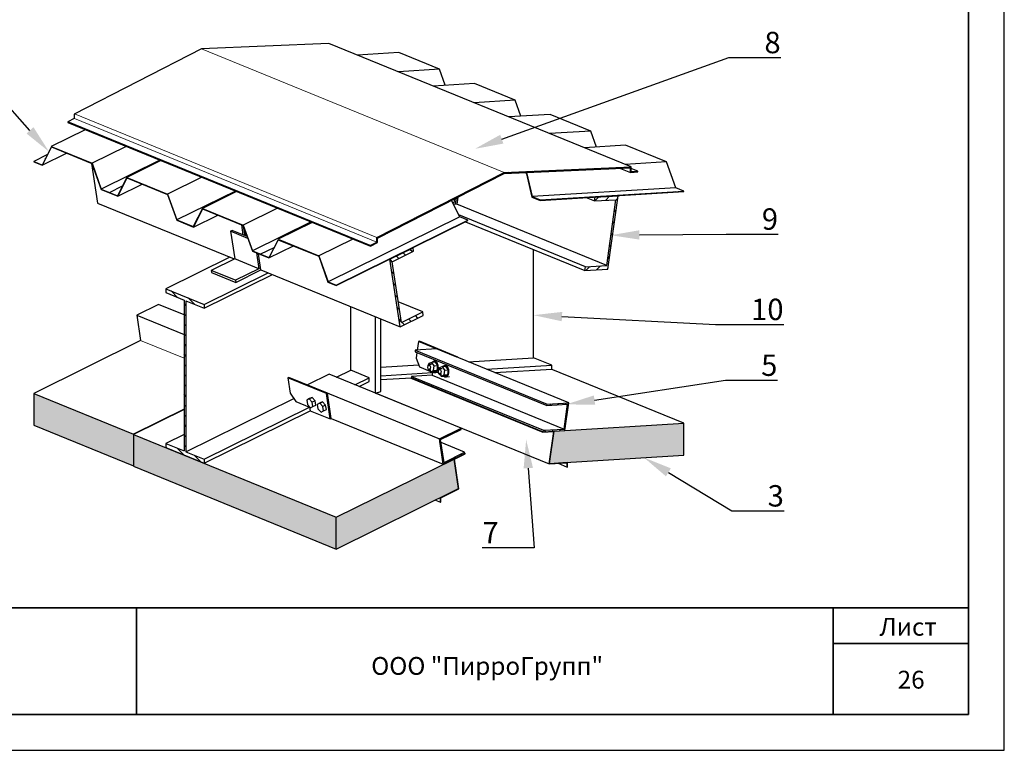
# Model space of a CAD drawing. Units: inches. Extents: x -41588 to 57425, y -66843 to -743.
# Drawn here: x 2856 to 2994, y -2497 to -2395 of the extents above; entities that cross this region are included whole.
import ezdxf
from ezdxf import colors
from ezdxf.entities.mleader import LeaderData, LeaderLine
from ezdxf.math import Vec2, Vec3

# ---------------------------------------------------------------- set-up
doc = ezdxf.new("R2010")
doc.units = ezdxf.units.IN
doc.header["$LTSCALE"] = 0.35
doc.header["$MEASUREMENT"] = 0
doc.layers.add('3_Эл-ты', color=7, linetype='Continuous')
doc.layers.add('5_Болты', color=7, linetype='Continuous')
doc.layers.add('Рамка', color=7, linetype='Continuous', lineweight=35)
doc.layers.add('Текст и выноски', color=137, linetype='Continuous', lineweight=9)
doc.styles.add('стиль1', font='times.ttf')

# ---------------------------------------------------------------- blocks, each defined once
blk = doc.blocks.new('BL1482734998_09787')
at = {"layer": '5_Болты', "color": 5, "linetype": 'Continuous'}
for p, q in [((2969.4, 1005.84), (2968.97, 1006.3)), ((2970.88, 1005.23), (2970.45, 1005.7))]:
    blk.add_line(p, q, dxfattribs=at)
for points in [[(2968.56, 1006.1), (2968.23, 1005.95), (2968.32, 1005.33), (2968.75, 1004.86), (2969.09, 1005.02), (2969, 1005.64), (2968.56, 1006.1), (2968.97, 1006.3)], [(2969.09, 1005.02), (2969.49, 1005.22), (2969.4, 1005.84), (2969, 1005.64)], [(2969.71, 1005.34), (2969.81, 1004.72), (2970.24, 1004.26), (2970.57, 1004.41), (2970.48, 1005.03), (2970.05, 1005.5)], [(2970.57, 1004.41), (2970.98, 1004.61), (2970.88, 1005.23), (2970.48, 1005.03)]]:
    blk.add_lwpolyline(points, dxfattribs=at)
blk = doc.blocks.new('BL1482734998_09788')
at = {"layer": '5_Болты', "color": 5, "linetype": 'Continuous'}
blk.add_line((2970.88, 1005.23), (2970.45, 1005.7), dxfattribs=at)
for points in [[(2968.97, 1006.3), (2968.63, 1006.15), (2968.23, 1005.95)], [(2968.56, 1006.1), (2968.23, 1005.95), (2968.32, 1005.33), (2968.75, 1004.86), (2969.09, 1005.02)], [(2970.05, 1005.5), (2969.71, 1005.34), (2969.81, 1004.72), (2970.24, 1004.26), (2970.57, 1004.41), (2970.48, 1005.03), (2970.05, 1005.5), (2970.45, 1005.7), (2970.12, 1005.54), (2969.71, 1005.34)], [(2970.57, 1004.41), (2970.98, 1004.61), (2970.88, 1005.23), (2970.48, 1005.03)]]:
    blk.add_lwpolyline(points, dxfattribs=at)
blk = doc.blocks.new('BL1482734998_09789')
at = {"layer": '5_Болты', "color": 5, "linetype": 'Continuous'}
for p, q in [((2985.33, 1011.05), (2985.31, 1010.91)), ((2985.48, 1010.93), (2985.32, 1010.92)), ((2985.72, 1010.95), (2985.48, 1010.93)), ((2986.27, 1011.26), (2985.76, 1011.23)), ((2986.01, 1011.37), (2985.88, 1011.24)), ((2986.82, 1010.45), (2986.8, 1010.3)), ((2987.75, 1010.66), (2987.25, 1010.63)), ((2987.5, 1010.76), (2987.36, 1010.63)), ((2987.9, 1010.78), (2987.5, 1010.76)), ((2985.37, 1010.16), (2985.62, 1010.18)), ((2986.34, 1009.82), (2986.67, 1009.84)), ((2986.8, 1010.31), (2986.68, 1010.16)), ((2986.76, 1010.23), (2986.89, 1010.24)), ((2986.96, 1010.33), (2986.8, 1010.31)), ((2986.86, 1009.55), (2987.1, 1009.57)), ((2987.21, 1010.34), (2986.96, 1010.33)), ((2987.82, 1009.21), (2988.23, 1009.24))]:
    blk.add_line(p, q, dxfattribs=at)
for points in [[(2985.19, 1010.72), (2985.16, 1010.53), (2985.21, 1010.34)], [(2985.19, 1010.72), (2985.28, 1010.84), (2985.41, 1010.85)], [(2985.41, 1010.85), (2985.52, 1010.74), (2985.57, 1010.56), (2985.55, 1010.37), (2985.45, 1010.24), (2985.32, 1010.23), (2985.21, 1010.34)], [(2985.39, 1010.16), (2985.58, 1009.89), (2986.01, 1010.07), (2986.1, 1010.74), (2985.76, 1011.23), (2985.33, 1011.05)], [(2985.96, 1009.91), (2986.07, 1009.82), (2986.34, 1009.82), (2986.56, 1010.03), (2986.68, 1010.38), (2986.67, 1010.8), (2986.52, 1011.16), (2986.28, 1011.36), (2986.01, 1011.37)], [(2986.01, 1010.07), (2986.51, 1010.1), (2986.61, 1010.77)], [(2986.1, 1010.74), (2986.61, 1010.77), (2986.27, 1011.26)], [(2986.87, 1009.56), (2987.06, 1009.28), (2987.49, 1009.46), (2987.58, 1010.13), (2987.25, 1010.63), (2986.82, 1010.45)], [(2987.44, 1009.31), (2987.55, 1009.21), (2987.82, 1009.21), (2988.05, 1009.42), (2988.17, 1009.78), (2988.15, 1010.19), (2988.01, 1010.55), (2987.77, 1010.76), (2987.5, 1010.76)], [(2987.58, 1010.13), (2988.09, 1010.16), (2987.75, 1010.66)], [(2985.58, 1009.89), (2986.08, 1009.92), (2986.51, 1010.1)], [(2986.67, 1010.11), (2986.64, 1009.92), (2986.69, 1009.74)], [(2986.68, 1010.16), (2986.67, 1010.11), (2986.76, 1010.23)], [(2986.89, 1010.24), (2987, 1010.14), (2987.06, 1009.95), (2987.03, 1009.76), (2986.93, 1009.64), (2986.81, 1009.63), (2986.69, 1009.74), (2986.72, 1009.69), (2986.86, 1009.55)], [(2987.06, 1009.28), (2987.57, 1009.31), (2988, 1009.49)], [(2987.49, 1009.46), (2988, 1009.49), (2988.09, 1010.16)]]:
    blk.add_lwpolyline(points, dxfattribs=at)
blk = doc.blocks.new('BL1482734998_09790')
at = {"layer": '5_Болты', "color": 5, "linetype": 'Continuous'}
for p, q in [((2985.32, 1010.92), (2985.2, 1010.77)), ((2985.28, 1010.84), (2985.41, 1010.85)), ((2985.33, 1011.05), (2985.31, 1010.91)), ((2985.48, 1010.93), (2985.32, 1010.92)), ((2985.76, 1011.23), (2985.33, 1011.05)), ((2985.41, 1010.85), (2985.52, 1010.74)), ((2986.01, 1011.37), (2985.88, 1011.24)), ((2986.42, 1011.39), (2986.01, 1011.37)), ((2986.28, 1011.36), (2986.01, 1011.37)), ((2986.82, 1010.45), (2986.8, 1010.3)), ((2987.75, 1010.66), (2987.25, 1010.63)), ((2987.5, 1010.76), (2987.36, 1010.63)), ((2987.9, 1010.78), (2987.5, 1010.76)), ((2986.8, 1010.31), (2986.68, 1010.16)), ((2986.76, 1010.23), (2986.89, 1010.24)), ((2986.96, 1010.33), (2986.8, 1010.31)), ((2987.21, 1010.34), (2986.96, 1010.33)), ((2987.82, 1009.21), (2988.23, 1009.24))]:
    blk.add_line(p, q, dxfattribs=at)
for points in [[(2985.19, 1010.72), (2985.16, 1010.53), (2985.21, 1010.34)], [(2985.2, 1010.77), (2985.19, 1010.72), (2985.28, 1010.84)], [(2985.57, 1010.56), (2985.55, 1010.37), (2985.45, 1010.24), (2985.32, 1010.23), (2985.21, 1010.34), (2985.23, 1010.3), (2985.37, 1010.16)], [(2985.39, 1010.16), (2985.58, 1009.89), (2986.01, 1010.07), (2986.1, 1010.74)], [(2985.96, 1009.91), (2986.07, 1009.82), (2986.34, 1009.82), (2986.56, 1010.03), (2986.68, 1010.38), (2986.67, 1010.8)], [(2986.87, 1009.56), (2987.06, 1009.28), (2987.49, 1009.46), (2987.58, 1010.13), (2987.25, 1010.63), (2986.82, 1010.45)], [(2987.44, 1009.31), (2987.55, 1009.21), (2987.82, 1009.21), (2988.05, 1009.42), (2988.17, 1009.78), (2988.15, 1010.19), (2988.01, 1010.55), (2987.77, 1010.76), (2987.5, 1010.76)], [(2987.58, 1010.13), (2988.09, 1010.16), (2987.75, 1010.66)], [(2986.67, 1010.11), (2986.64, 1009.92), (2986.69, 1009.74)], [(2986.68, 1010.16), (2986.67, 1010.11), (2986.76, 1010.23)], [(2986.89, 1010.24), (2987, 1010.14), (2987.06, 1009.95), (2987.03, 1009.76), (2986.93, 1009.64), (2986.81, 1009.63), (2986.69, 1009.74), (2986.72, 1009.69), (2986.86, 1009.55)], [(2987.06, 1009.28), (2987.57, 1009.31), (2988, 1009.49)], [(2987.49, 1009.46), (2988, 1009.49), (2988.09, 1010.16)]]:
    blk.add_lwpolyline(points, dxfattribs=at)
blk = doc.blocks.new('BL1482734998_09791')
at = {"layer": '3_Эл-ты', "color": 4, "linetype": 'Continuous'}
for p, q in [((2988.5, 1029.98), (2988.46, 1030.02)), ((2989.41, 1030.48), (2989.44, 1030.45)), ((2990.39, 1030.91), (2990.35, 1030.95)), ((2985.62, 1028.61), (2985.66, 1028.57)), ((2986.6, 1029.04), (2986.57, 1029.08)), ((2987.51, 1029.55), (2987.55, 1029.51)), ((2965.15, 1028.05), (2965.19, 1028.09)), ((2966.19, 1027.68), (2966.15, 1027.64)), ((2967.16, 1027.23), (2967.2, 1027.27)), ((2982.82, 1027.17), (2982.78, 1027.21)), ((2983.73, 1027.68), (2983.77, 1027.64)), ((2984.71, 1028.11), (2984.67, 1028.14)), ((2961.79, 1026.39), (2961.77, 1026.37)), ((2968.2, 1026.86), (2968.16, 1026.82)), ((2969.17, 1026.41), (2969.21, 1026.45)), ((2970.04, 1025.87), (2970.01, 1025.84)), ((2979.94, 1025.8), (2979.98, 1025.77)), ((2980.93, 1026.23), (2980.89, 1026.27)), ((2981.84, 1026.74), (2981.87, 1026.7)), ((2970.38, 1024.8), (2970.41, 1024.83)), ((2977.14, 1024.36), (2977.1, 1024.4)), ((2978.05, 1024.87), (2978.09, 1024.83)), ((2979.03, 1025.3), (2979, 1025.34)), ((2970.78, 1023.79), (2970.75, 1023.76)), ((2974.27, 1023), (2974.3, 1022.96)), ((2975.25, 1023.43), (2975.21, 1023.46)), ((2976.16, 1023.93), (2976.2, 1023.9)), ((2971.13, 1022.72), (2971.15, 1022.74)), ((2972.03, 1022.21), (2971.99, 1022.17)), ((2972.38, 1022.06), (2972.41, 1022.02)), ((2973.36, 1022.49), (2973.32, 1022.53))]:
    blk.add_line(p, q, dxfattribs=at)
blk = doc.blocks.new('BL1482734998_09792')
at = {"layer": '3_Эл-ты', "color": 4, "linetype": 'Continuous'}
for p, q in [((2933.35, 1041.06), (2933.39, 1041.1)), ((2929.99, 1039.4), (2929.97, 1039.38)), ((2934.39, 1040.69), (2934.35, 1040.65)), ((2935.35, 1040.24), (2935.39, 1040.28)), ((2936.4, 1039.87), (2936.36, 1039.83)), ((2937.36, 1039.42), (2937.4, 1039.46)), ((2938.23, 1038.87), (2938.21, 1038.85)), ((2938.58, 1037.8), (2938.61, 1037.83)), ((2938.98, 1036.79), (2938.95, 1036.76)), ((2939.32, 1035.72), (2939.35, 1035.75)), ((2940.23, 1035.21), (2940.19, 1035.17)), ((2944.69, 1036.42), (2944.73, 1036.46)), ((2945.73, 1036.05), (2945.69, 1036.01)), ((2946.7, 1035.6), (2946.74, 1035.64)), ((2947.74, 1035.23), (2947.7, 1035.19)), ((2948.7, 1034.78), (2948.74, 1034.81)), ((2949.11, 1033.77), (2949.08, 1033.74)), ((2949.45, 1032.7), (2949.48, 1032.73)), ((2949.85, 1031.69), (2949.83, 1031.66)), ((2955.07, 1032.23), (2955.03, 1032.19)), ((2956.03, 1031.78), (2956.07, 1031.82)), ((2957.08, 1031.41), (2957.04, 1031.37)), ((2950.52, 1030.94), (2950.56, 1030.98)), ((2958.04, 1030.96), (2958.08, 1031)), ((2959.08, 1030.59), (2959.04, 1030.55)), ((2959.59, 1029.68), (2959.61, 1029.71)), ((2959.99, 1028.67), (2959.96, 1028.64)), ((2960.33, 1027.6), (2960.36, 1027.62)), ((2965.21, 1028.09), (2965.17, 1028.05)), ((2966.17, 1027.64), (2966.21, 1027.68)), ((2967.21, 1027.27), (2967.17, 1027.23)), ((2960.9, 1026.76), (2960.86, 1026.72)), ((2961.87, 1026.3), (2961.91, 1026.34)), ((2968.18, 1026.82), (2968.22, 1026.86)), ((2969.22, 1026.45), (2969.18, 1026.41)), ((2970.02, 1025.83), (2970.04, 1025.85)), ((2970.42, 1024.81), (2970.39, 1024.78)), ((2970.76, 1023.74), (2970.79, 1023.77)), ((2971.16, 1022.73), (2971.13, 1022.7)), ((2972.01, 1022.16), (2972.04, 1022.2))]:
    blk.add_line(p, q, dxfattribs=at)
blk = doc.blocks.new('BL1482734998_09793')
at = {"layer": '3_Эл-ты', "color": 4, "linetype": 'Continuous'}
for p, q in [((2932.06, 1040.82), (2932.1, 1040.78)), ((2933.15, 1041.14), (2933.06, 1041.23)), ((2931.62, 1039.84), (2931.59, 1039.88)), ((2935.45, 1040.26), (2935.55, 1040.16)), ((2931.11, 1038.94), (2931.15, 1038.9)), ((2937.94, 1039.18), (2937.84, 1039.28)), ((2938.23, 1038.89), (2938.17, 1038.95)), ((2938.95, 1036.75), (2939.01, 1036.69))]:
    blk.add_line(p, q, dxfattribs=at)
blk = doc.blocks.new('BL1482734998_09794')
at = {"layer": '3_Эл-ты', "color": 4, "linetype": 'Continuous'}
for p, q in [((3001.9, 1034.06), (3001.84, 1034)), ((3003.35, 1034.09), (3003.41, 1034.15)), ((3004.92, 1034.24), (3004.86, 1034.18)), ((3006.36, 1034.28), (3006.42, 1034.34)), ((3007.93, 1034.43), (3007.87, 1034.37)), ((3009.38, 1034.46), (3009.44, 1034.52)), ((3010.94, 1034.61), (3010.88, 1034.55)), ((3012.39, 1034.65), (3012.45, 1034.71)), ((3013.96, 1034.8), (3013.9, 1034.74)), ((3015.4, 1034.83), (3015.46, 1034.89)), ((3016.97, 1034.98), (3016.91, 1034.92)), ((3018.42, 1035.02), (3018.48, 1035.08)), ((3019.98, 1035.17), (3019.92, 1035.11))]:
    blk.add_line(p, q, dxfattribs=at)
blk = doc.blocks.new('BL1482734998_09795')
at = {"layer": '3_Эл-ты', "color": 4, "linetype": 'Continuous'}
for p, q in [((2983.04, 1026.72), (2982.68, 1027.08)), ((2979.91, 1025.61), (2980.23, 1025.29)), ((2981.14, 1025.79), (2980.79, 1026.15)), ((2981.73, 1026.61), (2982.09, 1026.25)), ((2980.48, 1023.62), (2980.16, 1023.94)), ((2980.41, 1022.27), (2980.73, 1021.95)), ((2980.99, 1020.29), (2980.67, 1020.61)), ((2980.92, 1018.94), (2981.24, 1018.62)), ((2981.49, 1016.95), (2981.17, 1017.27)), ((2982.52, 1017.34), (2982.88, 1016.98)), ((2983.82, 1017.45), (2983.47, 1017.81)), ((2984.41, 1018.27), (2984.52, 1018.17)), ((2981.93, 1016.51), (2981.57, 1016.87))]:
    blk.add_line(p, q, dxfattribs=at)
blk = doc.blocks.new('BL1482734998_09796')
at = {"layer": '3_Эл-ты', "color": 4, "linetype": 'Continuous'}
for p, q in [((3009.17, 1034.43), (3008.6, 1033.86)), ((3010.1, 1033.95), (3010.67, 1034.52)), ((3011.85, 1034.28), (3011.56, 1033.99)), ((3011.33, 1032.35), (3011.62, 1032.64)), ((3011.39, 1030.99), (3011.1, 1030.7)), ((3010.87, 1029.06), (3011.16, 1029.35)), ((3010.93, 1027.71), (3010.64, 1027.41)), ((3010.41, 1025.77), (3010.7, 1026.06)), ((3007.91, 1024.69), (3007.34, 1024.12)), ((3008.85, 1024.21), (3009.42, 1024.78)), ((3010.47, 1024.42), (3010.35, 1024.3))]:
    blk.add_line(p, q, dxfattribs=at)
blk = doc.blocks.new('BL1482734998_09797')
at = {"layer": '3_Эл-ты', "color": 4, "linetype": 'Continuous'}
for p, q in [((2987.36, 1000.77), (2987.49, 1000.65)), ((2988.3, 1001.05), (2988.18, 1001.18)), ((2988.99, 1001.58), (2989.12, 1001.45)), ((2989.87, 1001.93), (2989.81, 1001.99)), ((2987.09, 999.82), (2986.89, 1000.02)), ((2987.11, 998.58), (2987.31, 998.38)), ((2989.1, 997.81), (2988.97, 997.94)), ((2989.79, 998.34), (2989.92, 998.21)), ((2987.47, 997), (2987.33, 997.14)), ((2988.16, 997.53), (2988.28, 997.41))]:
    blk.add_line(p, q, dxfattribs=at)
blk = doc.blocks.new('BL1482734998_09800')
at = {"layer": '3_Эл-ты', "color": 4, "linetype": 'Continuous'}
for p, q in [((2949.22, 1021.26), (2950.13, 1020.34)), ((2952.53, 1019.36), (2951.61, 1020.28)), ((2951.05, 1019.43), (2951.29, 1019.18)), ((2951.29, 1017.77), (2951.05, 1018.01)), ((2951.05, 1016.6), (2951.29, 1016.35)), ((2951.29, 1014.94), (2951.05, 1015.18)), ((2951.05, 1013.77), (2951.29, 1013.52)), ((2951.29, 1012.11), (2951.05, 1012.36)), ((2951.05, 1010.94), (2951.29, 1010.7)), ((2951.29, 1009.28), (2951.05, 1009.53)), ((2951.05, 1008.11), (2951.29, 1007.87)), ((2951.29, 1006.45), (2951.05, 1006.7)), ((2951.05, 1005.28), (2951.29, 1005.04)), ((2951.29, 1003.62), (2951.05, 1003.87)), ((2951.05, 1002.46), (2951.29, 1002.21)), ((2951.29, 1000.8), (2951.05, 1001.04)), ((2948.48, 999.37), (2948.57, 999.28)), ((2951.05, 999.63), (2951.29, 999.38)), ((2950.97, 998.3), (2950.05, 999.21)), ((2952.44, 998.23), (2953.36, 997.32))]:
    blk.add_line(p, q, dxfattribs=at)
blk = doc.blocks.new('BL1482734998_09801')
at = {"layer": '3_Эл-ты', "linetype": 'Continuous'}
h = blk.add_hatch(dxfattribs=at)
h.set_pattern_fill('ANSI33', color=1, scale=0.1, style=0)
h.set_pattern_definition([(45, (0, 0), (-0.4490128, 0.4490128), []), (45, (0.449, 0), (-0.4490128, 0.4490128), [0.3175, -0.15875])])
h.paths.add_polyline_path([(2977.15, 1027.52), (2978.17, 1028.02), (2978.17, 1028.65), (2995.89, 1037.72), (3013.62, 1038.5), (3013.62, 1037.87), (3014.63, 1037.93), (3014.65, 1038.06), (3013.72, 1038), (3013.72, 1038.63), (2995.89, 1037.85), (2978.06, 1028.72), (2978.06, 1028.09), (2977.14, 1027.64)])
blk = doc.blocks.new('BL1482734998_09802')
at = {"layer": '3_Эл-ты', "color": 4, "linetype": 'Continuous'}
for p, q in [((3002.51, 1005.21), (3002.33, 1005.39)), ((3003.38, 1005.45), (3003.56, 1005.27)), ((3004.62, 1005.34), (3004.44, 1005.52)), ((3004.9, 1005.06), (3004.77, 1005.19)), ((3004.63, 1004.21), (3004.76, 1004.08)), ((3004.35, 1002.24), (3004.49, 1002.11)), ((3004.62, 1003.09), (3004.49, 1003.23)), ((3001.71, 1001.53), (3001.53, 1001.71)), ((3002.59, 1001.77), (3002.77, 1001.59)), ((3003.82, 1001.65), (3003.64, 1001.83))]:
    blk.add_line(p, q, dxfattribs=at)
blk = doc.blocks.new('BL1482734998_09804')
at = {"layer": '3_Эл-ты', "color": 4, "linetype": 'Continuous'}
for p, q in [((2990.01, 998.2), (2989.97, 998.24)), ((2989.05, 997.79), (2989.09, 997.74)), ((2989.14, 996.32), (2989.08, 996.38)), ((2989.32, 994.76), (2989.39, 994.7)), ((2987.5, 992.46), (2987.46, 992.5)), ((2988.38, 992.96), (2988.42, 992.92)), ((2989.34, 993.37), (2989.3, 993.41))]:
    blk.add_line(p, q, dxfattribs=at)
blk = doc.blocks.new('BL1482734998_09805')
at = {"layer": '3_Эл-ты', "color": 4, "linetype": 'Continuous'}
for p, q in [((3001.7, 1001.53), (3001.64, 1001.46)), ((3002.54, 1001.51), (3002.61, 1001.58)), ((3002.81, 1000.94), (3002.76, 1000.88)), ((3002.62, 999.89), (3002.68, 999.95)), ((3002.34, 997.92), (3002.4, 997.97)), ((3002.54, 998.96), (3002.48, 998.9)), ((3002.35, 997.07), (3002.28, 997)), ((3003.18, 997.06), (3003.25, 997.13)), ((3004.16, 997.18), (3004.09, 997.11)), ((3004.75, 996.93), (3004.8, 996.98))]:
    blk.add_line(p, q, dxfattribs=at)
blk = doc.blocks.new('BL1482734998_09806')
at = {"layer": '3_Эл-ты', "color": 4, "linetype": 'Continuous'}
for p, q in [((2966.42, 1027.59), (2966.42, 1027.59)), ((2972.38, 1022.01), (2972.38, 1022.06))]:
    blk.add_line(p, q, dxfattribs=at)
for points in [[(2989.67, 1031.65), (2971.23, 1022.53), (2972.38, 1022.06), (2990.82, 1031.18), (2989.67, 1031.65), (2988.51, 1033.94)], [(2964.23, 1028.43), (2969.92, 1026.11), (2971.21, 1022.48), (2972.38, 1022.01), (2990.83, 1031.13), (2990.82, 1031.18)], [(2968.99, 1030.86), (2964.21, 1028.49), (2969.94, 1026.15)], [(2964.23, 1028.43), (2962.94, 1025.87), (2966.36, 1027.56)], [(2974.71, 1028.51), (2969.94, 1026.15), (2971.23, 1022.53)], [(2963.61, 1027.31), (2961.77, 1026.4), (2962.92, 1025.93)], [(2961.77, 1026.4), (2961.77, 1026.34), (2962.94, 1025.87)]]:
    blk.add_lwpolyline(points, dxfattribs=at)
blk = doc.blocks.new('BL1482734998_09807')
at = {"layer": '3_Эл-ты', "color": 4, "linetype": 'Continuous'}
for p, q in [((2934.62, 1040.59), (2934.62, 1040.6)), ((2943.01, 1037.16), (2941.72, 1034.6)), ((2945.22, 1036.26), (2945.22, 1036.26)), ((2989.67, 1031.65), (2988.51, 1033.94)), ((2953.61, 1032.83), (2952.32, 1030.27)), ((2955.82, 1031.92), (2955.82, 1031.92)), ((2966.42, 1027.59), (2966.42, 1027.59)), ((2972.37, 1022.06), (2972.37, 1022.01))]:
    blk.add_line(p, q, dxfattribs=at)
for points in [[(2937.18, 1043.86), (2932.41, 1041.5), (2938.13, 1039.16)], [(2932.43, 1041.44), (2931.13, 1038.87), (2934.55, 1040.56)], [(2932.43, 1041.44), (2938.11, 1039.11), (2939.4, 1035.49), (2941.74, 1034.54)], [(2942.91, 1041.52), (2938.13, 1039.16), (2939.43, 1035.54)], [(2931.81, 1040.32), (2929.97, 1039.41), (2931.11, 1038.94)], [(2929.97, 1039.41), (2929.97, 1039.35), (2931.13, 1038.87)], [(2947.62, 1039.59), (2939.43, 1035.54), (2941.72, 1034.6)], [(2947.78, 1039.53), (2943.01, 1037.16), (2948.73, 1034.82)], [(2943.03, 1037.1), (2941.74, 1034.54), (2945.16, 1036.23)], [(2943.03, 1037.1), (2948.71, 1034.78), (2950.01, 1031.16), (2952.34, 1030.2)], [(2953.51, 1037.19), (2948.73, 1034.82), (2950.03, 1031.2)], [(2958.23, 1035.26), (2950.03, 1031.2), (2952.32, 1030.27)], [(2958.39, 1035.19), (2953.61, 1032.83), (2959.33, 1030.49)], [(2953.63, 1032.76), (2952.34, 1030.2), (2955.76, 1031.89)], [(2953.63, 1032.76), (2959.31, 1030.44), (2960.61, 1026.82), (2962.94, 1025.87)], [(2964.11, 1032.85), (2959.33, 1030.49), (2960.63, 1026.87)], [(2990.82, 1031.18), (2989.67, 1031.65), (2971.23, 1022.53), (2972.37, 1022.06), (2990.82, 1031.18)], [(2968.83, 1030.92), (2960.63, 1026.87), (2962.92, 1025.93)], [(2968.99, 1030.86), (2964.21, 1028.49), (2969.94, 1026.15)], [(2964.23, 1028.43), (2962.94, 1025.87), (2966.36, 1027.56)], [(2964.23, 1028.43), (2969.92, 1026.11), (2971.21, 1022.48), (2972.37, 1022.01)], [(2974.71, 1028.51), (2969.94, 1026.15), (2971.23, 1022.53)]]:
    blk.add_lwpolyline(points, dxfattribs=at)
blk = doc.blocks.new('BL1482734998_09808')
at = {"layer": '3_Эл-ты', "color": 4, "linetype": 'Continuous'}
for p, q in [((2934.62, 1040.59), (2934.62, 1040.6)), ((2940.57, 1035.07), (2940.57, 1035.01))]:
    blk.add_line(p, q, dxfattribs=at)
for points in [[(2937.18, 1043.86), (2932.41, 1041.5), (2938.13, 1039.16)], [(2932.43, 1041.44), (2931.13, 1038.87), (2934.55, 1040.56)], [(2932.43, 1041.44), (2938.11, 1039.11), (2939.4, 1035.49), (2940.57, 1035.01)], [(2942.91, 1041.52), (2938.13, 1039.16), (2939.43, 1035.54)], [(2931.81, 1040.32), (2929.97, 1039.41), (2931.11, 1038.94)], [(2929.97, 1039.41), (2929.97, 1039.35), (2931.13, 1038.87)], [(2947.62, 1039.59), (2939.43, 1035.54), (2940.57, 1035.07), (2942.41, 1035.98)]]:
    blk.add_lwpolyline(points, dxfattribs=at)
blk = doc.blocks.new('BL1482734998_09809')
at = {"layer": '3_Эл-ты', "color": 4, "linetype": 'Continuous'}
for p, q in [((2999.02, 1037.86), (2999.82, 1034.47)), ((3000.96, 1033.95), (3000.97, 1034))]:
    blk.add_line(p, q, dxfattribs=at)
for points in [[(3018.66, 1039.33), (3012.94, 1041.67), (3007.16, 1041.31)], [(3019.95, 1035.71), (2999.82, 1034.47), (3000.97, 1034), (3021.1, 1035.24), (3019.95, 1035.71), (3018.66, 1039.33), (3012.89, 1038.97)], [(2998.98, 1037.86), (2999.79, 1034.42), (3000.96, 1033.95), (3021.1, 1035.18), (3021.1, 1035.24)]]:
    blk.add_lwpolyline(points, dxfattribs=at)
blk = doc.blocks.new('BL1482734998_09810')
at = {"layer": '3_Эл-ты', "color": 4, "linetype": 'Continuous'}
for p, q in [((2999.02, 1037.86), (2999.82, 1034.47)), ((3000.96, 1034), (3000.96, 1033.95))]:
    blk.add_line(p, q, dxfattribs=at)
for points in [[(2986.86, 1052.33), (2981.13, 1054.67), (2975.36, 1054.32)], [(2987.66, 1050.09), (2986.86, 1052.33), (2981.08, 1051.98)], [(2997.46, 1048), (2991.73, 1050.34), (2985.96, 1049.98)], [(2998.26, 1045.75), (2997.46, 1048), (2991.68, 1047.64)], [(3008.06, 1043.66), (3002.34, 1046), (2996.56, 1045.65)], [(3008.86, 1041.42), (3008.06, 1043.66), (3002.28, 1043.31)], [(3018.66, 1039.33), (3012.94, 1041.67), (3007.16, 1041.31)], [(3019.95, 1035.71), (3018.66, 1039.33), (3012.89, 1038.97)], [(2998.98, 1037.86), (2999.79, 1034.42), (3000.96, 1033.95)], [(2999.82, 1034.47), (3000.96, 1034), (3021.1, 1035.24), (3019.95, 1035.71), (2999.82, 1034.47)]]:
    blk.add_lwpolyline(points, dxfattribs=at)
blk = doc.blocks.new('BL1482734998_09811')
at = {"layer": '3_Эл-ты', "color": 4, "linetype": 'Continuous'}
for points in [[(2986.86, 1052.33), (2981.13, 1054.67), (2975.36, 1054.32)], [(2987.66, 1050.09), (2986.86, 1052.33), (2981.08, 1051.98)]]:
    blk.add_lwpolyline(points, dxfattribs=at)
blk = doc.blocks.new('BL1482734998_09812')
at = {"layer": '3_Эл-ты', "color": 4, "linetype": 'Continuous'}
for p, q in [((2959.61, 1029.62), (2959.71, 1028.95)), ((2980.78, 1019.84), (2980.78, 1019.84))]:
    blk.add_line(p, q, dxfattribs=at)
for points in [[(2979.87, 1025.71), (2979.89, 1025.7), (2983.13, 1027.31), (2983.11, 1027.32)], [(2981.51, 1016.84), (2980.22, 1025.33), (2983.21, 1026.81), (2983.13, 1027.31)], [(2961.82, 1024.19), (2981.33, 1016.22), (2979.89, 1025.7)], [(2981.51, 1016.84), (2984.5, 1018.32), (2981.07, 1019.72)], [(2981.33, 1016.22), (2984.57, 1017.82), (2984.5, 1018.32)]]:
    blk.add_lwpolyline(points, dxfattribs=at)
blk = doc.blocks.new('BL1482734998_09813')
at = {"layer": '3_Эл-ты', "color": 4, "linetype": 'Continuous'}
for p, q in [((2959.07, 1030.54), (2959.28, 1029.13)), ((2959.58, 1029.01), (2959.39, 1030.23))]:
    blk.add_line(p, q, dxfattribs=at)
blk.add_lwpolyline([(2938.08, 1039.12), (2938.92, 1033.56), (2958.08, 1025.73)], dxfattribs=at)
blk = doc.blocks.new('BL1482734998_09814')
at = {"layer": '3_Эл-ты', "color": 4, "linetype": 'Continuous'}
for p, q in [((2998.81, 1037.85), (2999, 1037.77)), ((2989.42, 1034.41), (2989.28, 1033.42)), ((3008.58, 1033.86), (3011.56, 1034.04)), ((3010.28, 1024.83), (3011.56, 1034.04)), ((3010.46, 1024.31), (3011.89, 1034.6)), ((3007.21, 1024.11), (3010.46, 1024.31))]:
    blk.add_line(p, q, dxfattribs=at)
for points in [[(3007.4, 1034.34), (3008.58, 1033.86), (3008.65, 1034.4), (3008.61, 1034.41)], [(3008.65, 1034.4), (3011.89, 1034.6), (3011.85, 1034.61)], [(3007.29, 1024.65), (3010.28, 1024.83), (2989.28, 1033.42), (2988.79, 1033.39)], [(2990.47, 1030.96), (3007.21, 1024.11), (3007.29, 1024.65), (2989.54, 1031.91)]]:
    blk.add_lwpolyline(points, dxfattribs=at)
blk = doc.blocks.new('BL1482734998_09815')
at = {"layer": '3_Эл-ты', "color": 4, "linetype": 'Continuous'}
blk.add_line((2986.89, 1000.05), (2986.89, 1000.05), dxfattribs=at)
for points in [[(2968.33, 1008.07), (2986.82, 1000.51), (2989.86, 1002.01), (2971.37, 1009.57), (2968.33, 1008.07)], [(2971.67, 1003.37), (2987.36, 996.95), (2986.82, 1000.51)], [(2987.48, 997.2), (2987, 1000.4), (2989.89, 1001.83), (2989.86, 1002.01)], [(2987.48, 997.2), (2990.37, 998.63), (2987.07, 999.98)], [(2987.36, 996.95), (2990.4, 998.45), (2990.37, 998.63)]]:
    blk.add_lwpolyline(points, dxfattribs=at)
blk = doc.blocks.new('BL1482734998_09816')
at = {"layer": '3_Эл-ты', "color": 4, "linetype": 'Continuous'}
blk.add_line((2944.41, 1017.85), (2944.95, 1014.29), dxfattribs=at)
blk.add_lwpolyline([(2951.05, 1017.88), (2947.45, 1019.35), (2944.41, 1017.85), (2951.05, 1015.14)], dxfattribs=at)
blk = doc.blocks.new('BL1482734998_09817')
at = {"layer": '3_Эл-ты', "color": 4, "linetype": 'Continuous'}
blk.add_line((2943.96, 1001.13), (2943.96, 996.67), dxfattribs=at)
for points in [[(2951.05, 1004.63), (2943.96, 1001.13), (2972.38, 989.51), (2988.88, 997.67), (2988.85, 997.69)], [(2943.96, 996.67), (2972.38, 985.05), (2972.38, 989.51)], [(2972.38, 985.05), (2989.51, 993.52), (2988.88, 997.67)]]:
    blk.add_lwpolyline(points, dxfattribs=at)
blk = doc.blocks.new('BL1482734998_09818')
at = {"layer": '3_Эл-ты', "color": 4, "linetype": 'Continuous'}
for points in [[(2944.95, 1014.29), (2929.97, 1006.88), (2943.96, 1001.16)], [(2929.97, 1006.88), (2929.97, 1002.42), (2943.96, 996.7)], [(2951.05, 1004.66), (2943.96, 1001.16), (2943.96, 996.7)]]:
    blk.add_lwpolyline(points, dxfattribs=at)
blk = doc.blocks.new('BL1482734998_09819')
at = {"layer": '3_Эл-ты', "color": 4, "linetype": 'Continuous'}
for p, q in [((2951.29, 1019.87), (2953.86, 1018.82)), ((2951.05, 1001.13), (2948.48, 999.86)), ((2948.48, 999.86), (2951.05, 998.8))]:
    blk.add_line(p, q, dxfattribs=at)
for points in [[(2957.43, 1025.99), (2948.48, 1021.56), (2953.86, 1019.36), (2962.82, 1023.79)], [(2953.86, 1019.36), (2953.86, 1018.82), (2963.42, 1023.54)], [(2948.48, 1021.56), (2948.48, 1021.02), (2951.05, 1019.97), (2951.05, 998.8)], [(2951.29, 1019.87), (2951.29, 998.7), (2966.4, 1006.17)], [(2972.41, 1009.15), (2974.4, 1010.13), (2974.4, 1019.05)], [(2974.98, 1008.09), (2976.97, 1009.08), (2974.4, 1010.13)], [(2975.58, 1007.85), (2976.97, 1008.54), (2976.97, 1009.08)], [(2951.29, 998.7), (2953.86, 997.65), (2968.62, 1004.95)], [(2953.86, 997.65), (2953.86, 997.11), (2968.7, 1004.44)], [(2948.48, 999.86), (2948.48, 999.31), (2953.86, 997.11)]]:
    blk.add_lwpolyline(points, dxfattribs=at)
blk = doc.blocks.new('BL1482734998_09820')
at = {"layer": '3_Эл-ты', "color": 4, "linetype": 'Continuous'}
for p, q in [((2961.82, 1024.19), (2961.48, 1026.46)), ((2954.88, 1023.83), (2958.28, 1022.44))]:
    blk.add_line(p, q, dxfattribs=at)
for points in [[(2959.87, 1028.89), (2957.8, 1029.73), (2957.55, 1029.61)], [(2959.96, 1028.62), (2957.55, 1029.61), (2958.13, 1025.75)], [(2961.52, 1024.36), (2958.13, 1025.75), (2954.84, 1024.12)], [(2961.19, 1026.58), (2961.52, 1024.36), (2958.23, 1022.74), (2958.28, 1022.44), (2961.82, 1024.19)], [(2958.23, 1022.74), (2954.84, 1024.12), (2954.88, 1023.83)]]:
    blk.add_lwpolyline(points, dxfattribs=at)
blk = doc.blocks.new('BL1482734998_09821')
at = {"layer": '3_Эл-ты', "color": 4, "linetype": 'Continuous'}
for points in [[(2971.13, 1006.92), (2965.74, 1009.13), (2965.59, 1009.05)], [(2965.91, 1006.89), (2966.69, 1005.74), (2968.62, 1004.95), (2968.7, 1004.44), (2971.52, 1003.29), (2970.98, 1006.85), (2965.59, 1009.05), (2965.91, 1006.89)], [(2971.52, 1003.29), (2971.67, 1003.37), (2971.13, 1006.92), (2970.98, 1006.85)]]:
    blk.add_lwpolyline(points, dxfattribs=at)
blk = doc.blocks.new('BL1482734998_09822')
at = {"layer": '3_Эл-ты', "color": 4, "linetype": 'Continuous'}
for p, q in [((2953.48, 1055.19), (2935.65, 1046.06)), ((2935.65, 1045.44), (2934.72, 1044.98)), ((2935.65, 1046.06), (2935.65, 1045.44)), ((3013.62, 1038.48), (3013.62, 1038.48)), ((3013.72, 1038), (3013.72, 1038.63)), ((3013.72, 1038), (3014.65, 1038.06)), ((3014.65, 1038.06), (3013.73, 1038.44)), ((2978.06, 1028.72), (2995.89, 1037.85)), ((2978.06, 1028.09), (2978.06, 1028.72)), ((2977.14, 1027.64), (2978.06, 1028.09))]:
    blk.add_line(p, q, dxfattribs=at)
for points in [[(2995.89, 1037.85), (3013.72, 1038.63), (2971.31, 1055.97), (2953.48, 1055.19)], [(2977.15, 1027.52), (2977.14, 1027.64), (2934.72, 1044.98), (2934.74, 1044.86), (2977.15, 1027.52)], [(2977.15, 1027.52), (2978.17, 1028.02), (2978.17, 1028.65), (2995.89, 1037.72), (3013.62, 1038.5)], [(3012.23, 1038.44), (3013.62, 1037.87), (3013.62, 1038.5)], [(3013.62, 1037.87), (3014.63, 1037.93), (3014.65, 1038.06)]]:
    blk.add_lwpolyline(points, dxfattribs=at)
blk = doc.blocks.new('BL1482734998_09823')
at = {"layer": '3_Эл-ты', "color": 4, "linetype": 'Continuous'}
for p, q in [((2983.44, 1012.93), (2983.41, 1012.73)), ((2986.12, 1011.62), (2986.08, 1011.37)), ((2982.92, 1009.26), (2982.9, 1009.07)), ((2985.81, 1009.44), (2982.92, 1009.26)), ((2985.88, 1009.91), (2985.81, 1009.44)), ((3001.9, 1005.17), (3004.79, 1005.35)), ((3004.43, 1001.69), (3004.97, 1005.55)), ((3001.39, 1001.51), (3004.43, 1001.69))]:
    blk.add_line(p, q, dxfattribs=at)
for points in [[(2983.41, 1012.73), (3001.9, 1005.17), (3001.93, 1005.36)], [(2986.48, 1013.11), (2983.44, 1012.93), (3001.93, 1005.36), (3004.97, 1005.55), (2986.48, 1013.11)], [(2982.9, 1009.07), (3001.39, 1001.51), (3001.41, 1001.7)], [(2982.92, 1009.26), (3001.41, 1001.7), (3004.3, 1001.88)], [(2985.81, 1009.44), (3004.3, 1001.88), (3004.79, 1005.35)]]:
    blk.add_lwpolyline(points, dxfattribs=at)
blk = doc.blocks.new('BL1482734998_09824')
at = {"layer": '3_Эл-ты', "color": 4, "linetype": 'Continuous'}
for p, q in [((2978.64, 1010.57), (2983.94, 1010.89)), ((2978.64, 1009.36), (2985.86, 1009.8)), ((2978.64, 1008.82), (2982.9, 1009.08))]:
    blk.add_line(p, q, dxfattribs=at)
for points in [[(2990.87, 1011.32), (3000.02, 1011.88), (3000.02, 1027.05)], [(2993.44, 1010.27), (3002.59, 1010.83), (3000.02, 1011.88)], [(2994.59, 1009.79), (3002.59, 1010.28), (3002.59, 1010.83)]]:
    blk.add_lwpolyline(points, dxfattribs=at)
blk = doc.blocks.new('BL1482734998_09825')
at = {"layer": '3_Эл-ты', "color": 4, "linetype": 'Continuous'}
for p, q in [((2983.67, 1012.63), (2983.56, 1011.82)), ((2985.76, 1009.9), (2985.87, 1009.86))]:
    blk.add_line(p, q, dxfattribs=at)
for points in [[(2989.27, 1011.97), (2983.88, 1014.17), (2983.71, 1012.94)], [(2989.43, 1011.98), (2984.04, 1014.18), (2983.88, 1014.17)], [(2983.56, 1011.82), (2984.06, 1010.6), (2985.49, 1010.01)], [(2989.42, 1011.91), (2989.43, 1011.98), (2989.27, 1011.97)]]:
    blk.add_lwpolyline(points, dxfattribs=at)
blk = doc.blocks.new('BL1482734998_09826')
at = {"layer": '3_Эл-ты', "color": 4, "linetype": 'Continuous'}
blk.add_line((3002.27, 997.07), (3002.9, 1001.57), dxfattribs=at)
for points in [[(3002.9, 1001.57), (3021.1, 1002.68), (3002.52, 1010.28)], [(3002.27, 997.07), (3021.1, 998.22), (3021.1, 1002.68)]]:
    blk.add_lwpolyline(points, dxfattribs=at)
blk = doc.blocks.new('BL1482734998_09827')
at = {"layer": '3_Эл-ты', "color": 4, "linetype": 'Continuous'}
for p, q in [((2986.26, 991.91), (2986.98, 991.62)), ((2986.98, 991.62), (2986.98, 992.27))]:
    blk.add_line(p, q, dxfattribs=at)
for points in [[(2986.98, 992.27), (2989.51, 993.52), (2988.88, 997.7), (2990.42, 998.46), (2990.4, 998.48)], [(2986.98, 991.62), (2987.04, 991.63), (2987.04, 992.23), (2989.57, 993.49), (2988.94, 997.67), (2990.43, 998.41), (2990.42, 998.46)]]:
    blk.add_lwpolyline(points, dxfattribs=at)
blk = doc.blocks.new('BL1482734998_09828')
at = {"layer": '3_Эл-ты', "color": 4, "linetype": 'Continuous'}
for p, q in [((2982.71, 1009.07), (3001.35, 1001.44)), ((2977.92, 1006.93), (3002.21, 997)), ((3001.35, 1001.44), (3002.85, 1001.53)), ((3001.35, 1001.44), (3001.36, 1001.5)), ((3002.21, 997), (3002.85, 1001.53)), ((3002.27, 997.07), (3002.91, 1001.6)), ((3002.21, 997), (3004.75, 997.15)), ((3002.27, 997.07), (3004.8, 997.22)), ((3003.47, 997.08), (3004.75, 996.55)), ((3004.75, 996.55), (3004.75, 997.15))]:
    blk.add_line(p, q, dxfattribs=at)
for points in [[(2982.85, 1009.07), (3001.36, 1001.5), (3002.91, 1001.6)], [(3004.75, 996.55), (3004.8, 996.57), (3004.8, 997.22)]]:
    blk.add_lwpolyline(points, dxfattribs=at)
blk = doc.blocks.new('BL1482734998_09829')
at = {"layer": '3_Эл-ты', "color": 4, "linetype": 'Continuous'}
blk.add_line((2977.82, 1017.65), (2977.82, 1006.93), dxfattribs=at)
blk.add_lwpolyline([(2977.86, 1006.92), (2978.64, 1007.13), (2978.64, 1017.32)], dxfattribs=at)
blk = doc.blocks.new('BL1482734998_09830')
at = {"layer": '3_Эл-ты', "color": 4, "linetype": 'Continuous'}
for p, q in [((2989.09, 1033.41), (2989.21, 1034.3)), ((2988.86, 1033.59), (2988.64, 1033.68))]:
    blk.add_line(p, q, dxfattribs=at)
blk.add_lwpolyline([(2988.94, 1034.16), (2988.86, 1033.59), (2988.69, 1033.58)], dxfattribs=at)
blk = doc.blocks.new('Рамка А4 к АТР')
at = {"layer": 'Defpoints', "color": 7}
blk.add_lwpolyline([(210, 0), (210, 297), (0, 297), (0, 0)], close=True, dxfattribs=at)
at = {"layer": 'Рамка', "color": 7}
for p, q in [((205, 5), (205, 292)), ((205, 20), (20, 20)), ((88.33, 5), (88.33, 20)), ((186, 5), (186, 20)), ((205, 15), (186, 15)), ((20, 5), (205, 5))]:
    blk.add_line(p, q, dxfattribs=at)

msp = doc.modelspace()

# ---------------------------------------------------------------- hatches: boundary and pattern name
at = {"layer": '3_Эл-ты', "lineweight": 20, "ltscale": 285.714286, "true_color": 0xf7e57d}
h = msp.add_hatch(color=41, dxfattribs=at)
h.dxf.hatch_style = 1
h.paths.add_polyline_path([(2949.2211, -2451.4983), (2931.0218, -2452.6141), (2930.3922, -2457.1147), (2932.921, -2456.9596), (2949.2211, -2455.9604)])
h.paths.add_polyline_path([(2872.0814, -2453.0208), (2858.0851, -2447.2973), (2858.0851, -2451.7594), (2872.0814, -2457.483)])
h = msp.add_hatch(color=41, dxfattribs=at)
h.dxf.hatch_style = 1
h.paths.add_polyline_path([(2872.0814, -2453.0521), (2872.0814, -2457.5143), (2900.4955, -2469.1337), (2900.4955, -2464.6714)])
h.paths.add_polyline_path([(2915.1034, -2461.9108), (2915.1034, -2461.9108), (2917.6317, -2460.6606), (2917.0025, -2456.5096), (2900.4955, -2464.6714), (2900.4955, -2469.1337)])

# ---------------------------------------------------------------- linework, layer by layer
at = {"color": 4, "lineweight": 20, "ltscale": 285.714286}
for p, q in [((2881.6017, -2398.9864), (2924.0121, -2416.3292)), ((2863.7716, -2408.1182), (2906.182, -2425.461)), ((2863.7716, -2408.7443), (2906.182, -2426.0871))]:
    msp.add_line(p, q, dxfattribs=at)
at = {"lineweight": 20, "ltscale": 285.714286}
msp.add_line((2873.0685, -2439.8891), (2879.1673, -2442.3832), dxfattribs=at)

# ---------------------------------------------------------------- block references
at = {"lineweight": 20}
msp.add_blockref('Рамка А4 к АТР', (2784.1383, -2497.3573), dxfattribs=at)
at = {"layer": '3_Эл-ты'}
for name in ['BL1482734998_09822', 'BL1482734998_09810', 'BL1482734998_09811', 'BL1482734998_09808', 'BL1482734998_09807', 'BL1482734998_09809', 'BL1482734998_09792', 'BL1482734998_09793', 'BL1482734998_09813', 'BL1482734998_09801', 'BL1482734998_09814', 'BL1482734998_09794', 'BL1482734998_09806', 'BL1482734998_09830', 'BL1482734998_09796', 'BL1482734998_09791', 'BL1482734998_09820', 'BL1482734998_09812', 'BL1482734998_09824', 'BL1482734998_09795', 'BL1482734998_09819', 'BL1482734998_09800', 'BL1482734998_09816', 'BL1482734998_09829', 'BL1482734998_09818', 'BL1482734998_09825', 'BL1482734998_09823', 'BL1482734998_09826', 'BL1482734998_09821', 'BL1482734998_09815', 'BL1482734998_09828', 'BL1482734998_09817', 'BL1482734998_09802', 'BL1482734998_09797', 'BL1482734998_09805', 'BL1482734998_09827', 'BL1482734998_09804']:
    msp.add_blockref(name, (-71.8812, -3454.1812), dxfattribs=at)
at = {"layer": '5_Болты'}
for name in ['BL1482734998_09790', 'BL1482734998_09789', 'BL1482734998_09788', 'BL1482734998_09787']:
    msp.add_blockref(name, (-71.8812, -3454.1812), dxfattribs=at)

# ---------------------------------------------------------------- texts
at = {"layer": 'Текст и выноски', "ltscale": 90, "char_height": 2.5, "attachment_point": 5, "style": 'стиль1'}
for s, insert, width in [('Лист', (2980.6619, -2480.3579), 16.922538), ('ООО "ПирроГрупп" ', (2921.642, -2485.8473), 40.958825), ('26', (2981.0769, -2487.7766), 16.997985)]:
    msp.add_mtext(s, dxfattribs=dict(at, insert=insert, width=width))

# ---------------------------------------------------------------- leaders
at = {"layer": 'Текст и выноски'}
ml = msp.add_multileader_mtext('Standard', dxfattribs=at)
ml.set_content('8', color=256, style='стиль1')
ml.set_leader_properties()
ml.build(insert=Vec2(0, 0))
ml.multileader.update_dxf_attribs({"text_left_attachment_type": 6, "text_right_attachment_type": 6, "text_top_attachment_type": 10, "text_bottom_attachment_type": 10, "dogleg_length": 3})
ctx = ml.context
ctx.base_point, ctx.char_height, ctx.plane_origin = Vec3(2958.5108, -2400.1989), 3, Vec3(2963.9411, -2384.6315)
ctx.left_attachment, ctx.right_attachment = 6, 6
notes = []
notes.append((ctx, [(0, (1, 1, 0), (2955.5108, -2400.1989), (1, 0), 3, [(0, [(2919.9318, -2413.0074)], 0, [])])]))
ctx.mtext.insert, ctx.mtext.flow_direction = Vec3(2960.5108, -2396.5989), 5
ml = msp.add_multileader_mtext('Standard', dxfattribs=at)
ml.set_content('4', color=256, style='стиль1')
ml.set_leader_properties()
ml.build(insert=Vec2(0, 0))
ml.multileader.update_dxf_attribs({"text_left_attachment_type": 6, "text_right_attachment_type": 6, "text_top_attachment_type": 10, "text_bottom_attachment_type": 10, "dogleg_length": 3})
ctx = ml.context
ctx.base_point, ctx.char_height, ctx.plane_origin = Vec3(2841.7455, -2402.7658), 3, Vec3(2865.4878, -2428.6571)
ctx.left_attachment, ctx.right_attachment, ctx.attachment_type = 6, 6, 2
notes.append((ctx, [(0, (1, 1, 0), (2850.7376, -2402.7658), (-1, 0), 3, [(0, [(2860.2162, -2413.4011)], 0, [])])]))
ctx.mtext.insert, ctx.mtext.flow_direction = Vec3(2843.7455, -2399.1658), 5
ml = msp.add_multileader_mtext('Standard', dxfattribs=at)
ml.set_content('9', color=256, style='стиль1')
ml.set_leader_properties()
ml.build(insert=Vec2(0, 0))
ml.multileader.update_dxf_attribs({"text_left_attachment_type": 6, "text_right_attachment_type": 6, "text_top_attachment_type": 10, "text_bottom_attachment_type": 10, "dogleg_length": 3})
ctx = ml.context
ctx.base_point, ctx.char_height, ctx.plane_origin = Vec3(2958.1507, -2424.9514), 3, Vec3(2939.4961, -2388.0014)
ctx.left_attachment, ctx.right_attachment = 6, 6
notes.append((ctx, [(0, (1, 1, 0), (2955.1507, -2424.9514), (1, 0), 3, [(0, [(2938.9869, -2425.1226)], 0, [])])]))
ctx.mtext.insert, ctx.mtext.flow_direction = Vec3(2960.1507, -2421.3514), 5
ml = msp.add_multileader_mtext('Standard', dxfattribs=at)
ml.set_content('10', color=256, style='стиль1')
ml.set_leader_properties()
ml.build(insert=Vec2(0, 0))
ml.multileader.update_dxf_attribs({"text_left_attachment_type": 6, "text_right_attachment_type": 6, "text_top_attachment_type": 10, "text_bottom_attachment_type": 10, "dogleg_length": 3})
ctx = ml.context
ctx.base_point, ctx.char_height, ctx.plane_origin = Vec3(2956.6455, -2437.6211), 3, Vec3(2948.8138, -2435.3486)
ctx.left_attachment, ctx.right_attachment = 6, 6
notes.append((ctx, [(0, (1, 1, 0), (2953.6455, -2437.6211), (1, 0), 3, [(2, [(2928.1388, -2436.3301), (2953.6455, -2437.6211), (2953.6455, -2437.6211)], 0, [])])]))
ctx.mtext.insert, ctx.mtext.flow_direction = Vec3(2958.6455, -2434.0211), 5
ml = msp.add_multileader_mtext('Standard', dxfattribs=at)
ml.set_content('5', color=256, style='стиль1')
ml.set_leader_properties()
ml.build(insert=Vec2(0, 0))
ml.multileader.update_dxf_attribs({"text_left_attachment_type": 6, "text_right_attachment_type": 6, "text_top_attachment_type": 10, "text_bottom_attachment_type": 10, "dogleg_length": 3})
ctx = ml.context
ctx.base_point, ctx.char_height, ctx.plane_origin = Vec3(2958.0556, -2445.4496), 3, Vec3(2949.8239, -2449.5002)
ctx.left_attachment, ctx.right_attachment = 6, 6
notes.append((ctx, [(0, (1, 1, 0), (2955.0556, -2445.4496), (1, 0), 3, [(0, [(2932.7377, -2448.844)], 0, [])])]))
ctx.mtext.insert, ctx.mtext.flow_direction = Vec3(2960.0556, -2441.8496), 5
ml = msp.add_multileader_mtext('Standard', dxfattribs=at)
ml.set_content('7', color=256, style='стиль1')
ml.set_leader_properties()
ml.build(insert=Vec2(0, 0))
ml.multileader.update_dxf_attribs({"text_left_attachment_type": 6, "text_right_attachment_type": 6, "text_top_attachment_type": 10, "text_bottom_attachment_type": 10, "dogleg_length": 3})
ctx = ml.context
ctx.base_point, ctx.char_height, ctx.plane_origin = Vec3(2919.3997, -2468.9398), 3, Vec3(2934.0654, -2504.629)
ctx.left_attachment, ctx.right_attachment, ctx.text_align_type = 6, 6, 2
notes.append((ctx, [(1, (1, 1, 0), (2928.2534, -2468.9398), (-1, 0), 3, [(0, [(2927.1086, -2453.7998)], 0, [])])]))
ctx.mtext.insert, ctx.mtext.alignment, ctx.mtext.flow_direction = Vec3(2923.2534, -2465.3398), 3, 5
ml = msp.add_multileader_mtext('Standard', dxfattribs=at)
ml.set_content('3', color=256, style='стиль1')
ml.set_leader_properties()
ml.build(insert=Vec2(0, 0))
ml.multileader.update_dxf_attribs({"text_left_attachment_type": 6, "text_right_attachment_type": 6, "text_top_attachment_type": 10, "text_bottom_attachment_type": 10, "dogleg_length": 3})
ctx = ml.context
ctx.base_point, ctx.char_height, ctx.plane_origin = Vec3(2958.9639, -2463.77), 3, Vec3(2940.7816, -2442.2729)
ctx.left_attachment, ctx.right_attachment = 6, 6
notes.append((ctx, [(0, (1, 1, 0), (2955.9639, -2463.77), (1, 0), 3, [(0, [(2943.6272, -2456.3034)], 0, [])])]))
ctx.mtext.insert, ctx.mtext.flow_direction = Vec3(2960.9639, -2460.17), 5
for ctx, leaders in notes:
    for number, flags, end, landing, length, lines in leaders:
        leader = LeaderData()
        leader.index, (leader.has_last_leader_line, leader.has_dogleg_vector, leader.attachment_direction) = number, flags
        leader.last_leader_point, leader.dogleg_vector, leader.dogleg_length = Vec3(end), Vec3(landing), length
        for number, points, colour, breaks in lines:
            line = LeaderLine()
            line.index, line.vertices, line.color, line.breaks = number, Vec3.list(points), colors.encode_raw_color(colour), breaks
            leader.lines.append(line)
        ctx.leaders.append(leader)

doc.saveas('drawing.dxf')
